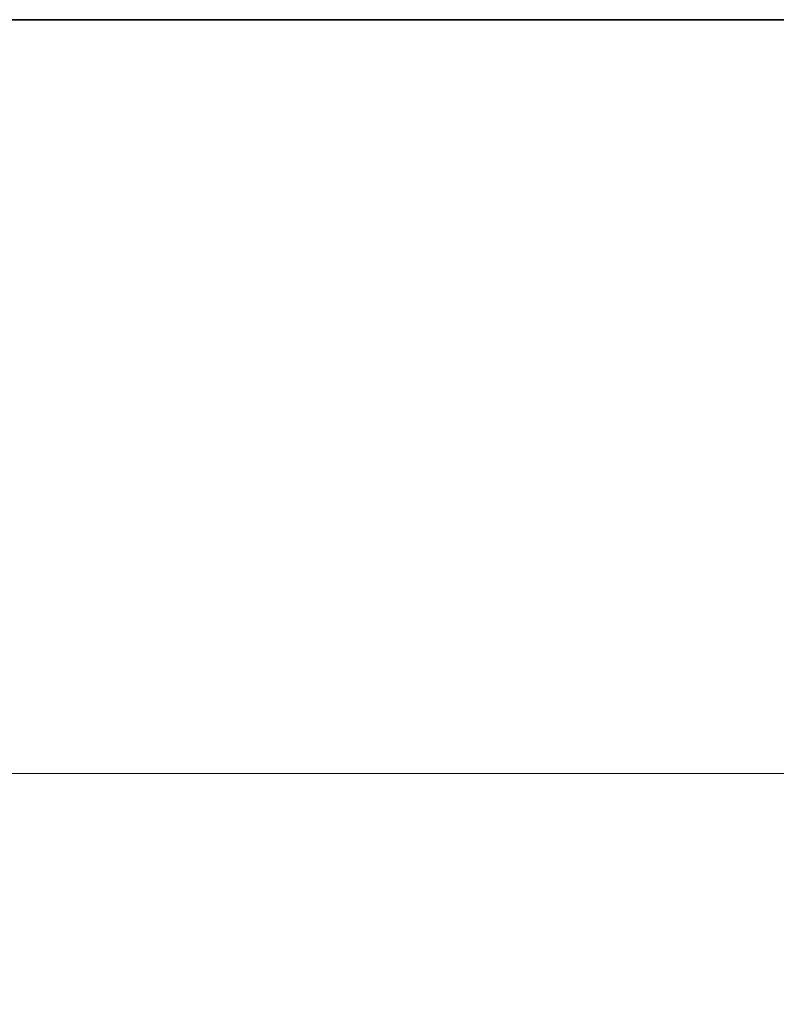
# Model space of a CAD drawing. Units: millimetres. Extents: x -712 to 4684, y 894 to 3504.
# Drawn here: x 1744 to 1848, y 1895 to 2030 of the extents above; entities that cross this region are included whole.
import ezdxf

# ---------------------------------------------------------------- set-up
doc = ezdxf.new("R2010")
doc.units = ezdxf.units.MM
doc.layers.add('Dimension (ISO)', color=1, linetype='Continuous', lineweight=9)
doc.layers.add('Visible (ISO)', color=7, linetype='Continuous', lineweight=35)
doc.styles.add('ACO', font='trebuc.ttf', dxfattribs={"width": 0.8})
doc.dimstyles.new('Default (ISO)', dxfattribs={"dimscale": 10, "dimtxt": 3.5, "dimasz": 2.5, "dimexe": 3.175, "dimexo": 0, "dimgap": 0.762, "dimtad": 1, "dimdec": 1, "dimrnd": 1e-08, "dimtxsty": 'ACO', "dimcen": 0.09, "dimdle": 10, "dimclrd": 256, "dimclre": 256, "dimclrt": 256, "dimadec": 1, "dimazin": 2, "dimtfac": 1.001486, "dimtdec": 1, "dimtmove": 0, "dimatfit": 3, "dimfxl": 1, "dimtolj": 1, "dimtzin": 0, "dimlwd": -1, "dimlwe": -1, "dimarcsym": 0})

# ---------------------------------------------------------------- blocks, each defined once
blk = doc.blocks.new('*D35')
at = {"layer": 'DEFPOINTS', "color": 0, "transparency": 16777216}
for p in [(-229.88, 2030.49), (2101.12, 2030.49), (2101.12, 1926.91)]:
    blk.add_point(p, dxfattribs=at)
at = {"layer": 'Dimension (ISO)', "transparency": 16777216}
for p, q in [((-229.88, 2030.49), (-229.88, 1895.16)), ((2101.12, 2030.49), (2101.12, 1895.16)), ((-204.88, 1926.91), (2076.12, 1926.91))]:
    blk.add_line(p, q, dxfattribs=at)
for points in [[(-204.88, 1931.08), (-204.88, 1922.75), (-229.88, 1926.91)], [(2076.12, 1931.08), (2076.12, 1922.75), (2101.12, 1926.91)]]:
    blk.add_solid(points, dxfattribs=at)
at = {"layer": 'Dimension (ISO)', "transparency": 16777216, "insert": (899.22, 1970.15), "char_height": 35, "attachment_point": 1, "style": 'ACO'}
blk.add_mtext('\\A1;2331', dxfattribs=at)

msp = doc.modelspace()

# ---------------------------------------------------------------- linework, layer by layer
at = {"layer": 'Visible (ISO)'}
for p in [(60.62, 2030.49), (2101.12, 2030.49)]:
    msp.add_line(p, (1810.62, 2030.49), dxfattribs=at)

# ---------------------------------------------------------------- dimensions: what is measured, and where the dimension line sits
at = {"layer": 'Dimension (ISO)'}
dim = msp.add_linear_dim(base=(2101.12, 1926.91), p1=(-229.88, 2030.49), p2=(2101.12, 2030.49), angle=180, dimstyle='Default (ISO)', override={"dimgap": 0.762, "dimdec": 1, "dimtol": 0, "dimlim": 0, "dimtp": 0, "dimtm": 0, "dimtdec": 2, "dimtofl": 0, "dimatfit": 1}, dxfattribs=at)
dim.commit()
dim.dimension.update_dxf_attribs({"geometry": '*D35', "text_midpoint": (935.62, 1926.91), "dimtype": 160})

doc.saveas('drawing.dxf')
